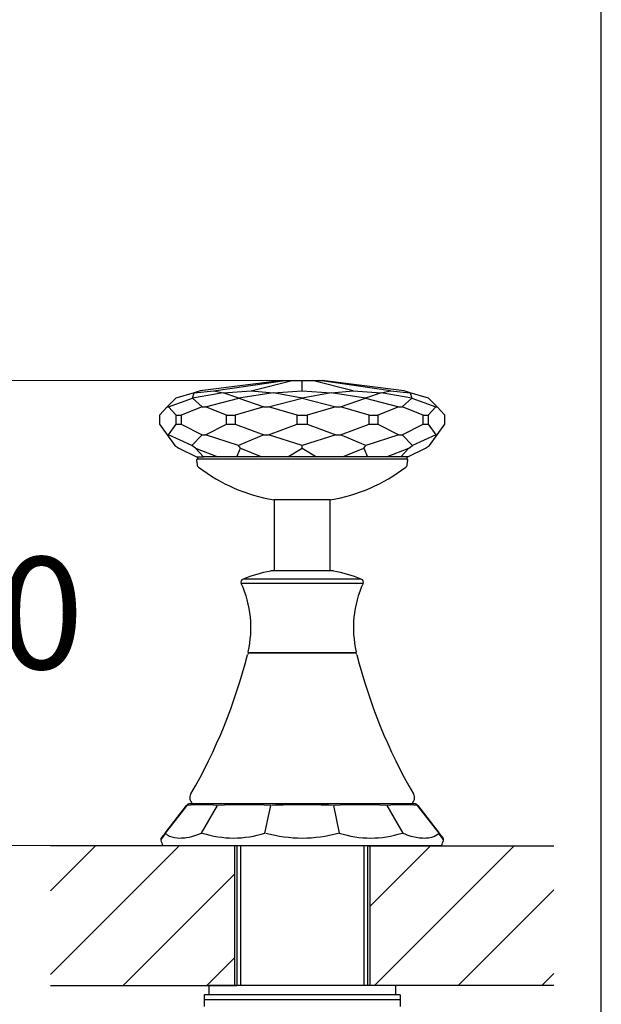
# Model space of a CAD drawing. Units: millimetres. Extents: x 4 to 215, y 5 to 291.
# Drawn here: x 172 to 203, y 136 to 189 of the extents above; entities that cross this region are included whole.
import ezdxf
from ezdxf.enums import TextEntityAlignment as Align

# ---------------------------------------------------------------- set-up
doc = ezdxf.new("R2010")
doc.units = ezdxf.units.MM
for name, color, linetype in [('Default', 7, 'Continuous'), ('Layer1', 7, 'Continuous'), ('Layer10', 7, 'Continuous'), ('Layer3', 7, 'Continuous'), ('Layer52', 7, 'Continuous'), ('Layer70', 7, 'Continuous'), ('Layer8', 7, 'Continuous'), ('Layer90', 7, 'Continuous'), ('Level_1', 7, 'Continuous')]:
    doc.layers.add(name, color=color, linetype=linetype)
doc.styles.add('SEACAD_arial_ttf', font='arial.ttf')
doc.dimstyles.new('$DDT_AUDIT_GENERATED_(8F6)', dxfattribs={"dimtxt": 6, "dimasz": 6, "dimexe": 3, "dimexo": 0, "dimgap": 3, "dimtad": 0, "dimtih": 1, "dimtoh": 1, "dimdec": 0, "dimlfac": 4, "dimtxsty": 'SEACAD_arial_ttf', "dimblk1": '_SE_FILLED', "dimblk2": '_SE_FILLED', "dimsah": 1, "dimcen": 3, "dimclrd": 136, "dimclre": 136, "dimclrt": 136, "dimadec": 0, "dimazin": 0, "dimtfac": 1, "dimtdec": 0, "dimtofl": 0, "dimtmove": 0, "dimatfit": 3, "dimfxl": 0, "dimtolj": 1, "dimarcsym": 0})

# ---------------------------------------------------------------- blocks, each defined once
blk = doc.blocks.new('DMBLK40')
at = {"layer": 'Layer3', "linetype": 'Continuous', "lineweight": 20}
for points in [[(167.669, 163.384), (169.669, 163.384), (168.669, 169.384)], [(167.669, 150.454), (168.669, 144.454), (169.669, 150.454)]]:
    blk.add_hatch(color=136, dxfattribs=at).paths.add_polyline_path(points)
at = {"layer": 'Layer3', "color": 136, "linetype": 'Continuous', "lineweight": 20}
for p, q in [((186.04, 169.384), (165.669, 169.384)), ((168.669, 162.019), (168.669, 169.384)), ((168.669, 144.454), (168.669, 151.819)), ((173.465, 144.454), (165.669, 144.454))]:
    blk.add_line(p, q, dxfattribs=at)
at = {"layer": 'Layer3', "color": 136, "linetype": 'Continuous', "lineweight": 20, "style": 'SEACAD_arial_ttf'}
blk.add_text('100', height=6, dxfattribs=at).set_placement((161.625, 159.919), align=Align.TOP_LEFT)
blk = doc.blocks.new('_SE_FILLED')
at = {"color": 0}
blk.add_line((0, 0), (-1, 0), dxfattribs=at)
blk.add_solid([(0, 0), (-1, -0.1665), (-1, 0.1665), (0, 0)], dxfattribs=at)

msp = doc.modelspace()

# ---------------------------------------------------------------- hatches: boundary and pattern name
at = {"layer": 'Layer8', "linetype": 'Continuous'}
h = msp.add_hatch(dxfattribs=at)
h.set_pattern_fill('LINE', angle=45, style=0, pattern_type=2)
h.paths.add_polyline_path([(173.4652, 144.4537), (173.4652, 136.9537), (183.3402, 136.9537), (183.3402, 144.4537), (179.4933, 144.4537)])
h = msp.add_hatch(dxfattribs=at)
h.set_pattern_fill('LINE', angle=45, style=0, pattern_type=2)
edge = h.paths.add_edge_path()
edge.add_line((200.4655, 144.4537), (190.5898, 144.4537))
edge.add_line((190.5898, 144.4537), (190.5921, 136.9549))
edge.add_line((190.5921, 136.9549), (200.4652, 136.9537))
edge.add_line((200.4652, 136.9537), (200.4671, 136.9537))

# ---------------------------------------------------------------- linework, layer by layer
at = {"layer": 'Default', "color": 7, "linetype": 'Continuous'}
msp.add_line((203.0049, 5), (203.0049, 291), dxfattribs=at)
at = {"layer": 'Layer1', "color": 7, "linetype": 'Continuous'}
for p, q in [((185.897, 169.3838), (181.4977, 168.8183)), ((182.2301, 168.8183), (186.04, 169.3838)), ((184.2311, 168.8183), (186.4308, 169.3838)), ((185.897, 169.3838), (186.04, 169.3838)), ((186.04, 169.3838), (186.4308, 169.3838)), ((186.4308, 169.3838), (186.9646, 169.3838)), ((186.9646, 168.8183), (186.9646, 169.3838)), ((186.9646, 169.3838), (187.4984, 169.3838)), ((189.698, 168.8183), (187.4984, 169.3838)), ((187.4984, 169.3838), (187.8892, 169.3838)), ((187.8892, 169.3838), (188.0322, 169.3838)), ((191.699, 168.8183), (187.8892, 169.3838)), ((192.4314, 168.8183), (188.0322, 169.3838)), ((180.1825, 168.433), (179.7314, 167.9601)), ((179.7953, 167.9601), (181.0911, 168.433)), ((180.1836, 168.4335), (180.1825, 168.433)), ((181.1725, 168.7231), (180.1836, 168.4335)), ((181.0911, 168.433), (181.0921, 168.4335)), ((181.0911, 168.433), (181.6057, 167.9601)), ((182.724, 168.7231), (181.0921, 168.4335)), ((181.0921, 168.4335), (181.173, 168.7231)), ((181.4977, 168.8183), (181.1725, 168.7231)), ((181.1725, 168.7231), (181.173, 168.7231)), ((181.173, 168.7231), (182.2301, 168.8183)), ((181.7801, 167.9601), (183.5735, 168.433)), ((182.2301, 168.8183), (182.724, 168.7231)), ((182.724, 168.7231), (182.7253, 168.7231)), ((182.7253, 168.7231), (184.2311, 168.8183)), ((183.5741, 168.4335), (182.7253, 168.7231)), ((183.5735, 168.433), (183.5741, 168.4335)), ((183.5735, 168.433), (184.9158, 167.9601)), ((185.4118, 168.7231), (183.5741, 168.4335)), ((184.2311, 168.8183), (185.4118, 168.7231)), ((185.1542, 167.9601), (186.9646, 168.433)), ((185.4118, 168.7231), (185.4135, 168.7231)), ((185.4135, 168.7231), (186.9646, 168.8183)), ((186.9646, 168.4335), (185.4135, 168.7231)), ((186.9646, 168.8183), (188.5156, 168.7231)), ((188.5156, 168.7231), (186.9646, 168.4335)), ((186.9646, 168.433), (186.9646, 168.4335)), ((186.9646, 168.433), (188.775, 167.9601)), ((188.5156, 168.7231), (188.5174, 168.7231)), ((188.5174, 168.7231), (189.698, 168.8183)), ((190.3551, 168.4335), (188.5174, 168.7231)), ((189.0133, 167.9601), (190.3556, 168.433)), ((189.698, 168.8183), (191.2038, 168.7231)), ((191.2038, 168.7231), (190.3551, 168.4335)), ((190.3556, 168.433), (190.3551, 168.4335)), ((190.3556, 168.433), (192.149, 167.9601)), ((191.2038, 168.7231), (191.2051, 168.7231)), ((191.2051, 168.7231), (191.699, 168.8183)), ((192.8371, 168.4335), (191.2051, 168.7231)), ((191.699, 168.8183), (192.7561, 168.7231)), ((192.3235, 167.9601), (192.838, 168.433)), ((192.7566, 168.7231), (192.4314, 168.8183)), ((192.7561, 168.7231), (192.8371, 168.4335)), ((192.7561, 168.7231), (192.7566, 168.7231)), ((193.7456, 168.4335), (192.7566, 168.7231)), ((192.838, 168.433), (192.8371, 168.4335)), ((192.838, 168.433), (194.1339, 167.9601)), ((193.7466, 168.433), (193.7456, 168.4335)), ((194.1977, 167.9601), (193.7466, 168.433)), ((179.7314, 167.9601), (179.3186, 167.5273)), ((179.7314, 167.9601), (179.7953, 167.9601)), ((180.2081, 167.5273), (179.7953, 167.9601)), ((181.6057, 167.9601), (180.4778, 167.5273)), ((181.6057, 167.9601), (181.7801, 167.9601)), ((182.908, 167.5273), (181.7801, 167.9601)), ((184.9158, 167.9601), (183.3752, 167.5273)), ((184.9158, 167.9601), (185.1542, 167.9601)), ((186.6948, 167.5273), (185.1542, 167.9601)), ((188.775, 167.9601), (187.2343, 167.5273)), ((188.775, 167.9601), (189.0133, 167.9601)), ((190.554, 167.5273), (189.0133, 167.9601)), ((192.149, 167.9601), (191.0212, 167.5273)), ((192.149, 167.9601), (192.3235, 167.9601)), ((193.4513, 167.5273), (192.3235, 167.9601)), ((194.1339, 167.9601), (193.7211, 167.5273)), ((194.1339, 167.9601), (194.1977, 167.9601)), ((194.6105, 167.5273), (194.1977, 167.9601)), ((179.3186, 167.5273), (179.3186, 167.0353)), ((180.2081, 167.0353), (180.2081, 167.5273)), ((180.2081, 167.5273), (180.4778, 167.5273)), ((180.4778, 167.5273), (180.4778, 167.0353)), ((182.908, 167.0353), (182.908, 167.5273)), ((182.908, 167.5273), (183.3752, 167.5273)), ((183.3752, 167.5273), (183.3752, 167.0353)), ((186.6948, 167.5273), (187.2343, 167.5273)), ((186.6948, 167.0353), (186.6948, 167.5273)), ((187.2343, 167.5273), (187.2343, 167.0353)), ((190.554, 167.0353), (190.554, 167.5273)), ((190.554, 167.5273), (191.0212, 167.5273)), ((191.0212, 167.5273), (191.0212, 167.0353)), ((193.4513, 167.5273), (193.7211, 167.5273)), ((193.4513, 167.0353), (193.4513, 167.5273)), ((193.7211, 167.5273), (193.7211, 167.0353)), ((194.6105, 167.0353), (194.6105, 167.5273)), ((179.3186, 167.0353), (179.7296, 166.4601)), ((179.7971, 166.4601), (180.2081, 167.0353)), ((180.2081, 167.0353), (180.4778, 167.0353)), ((180.4778, 167.0353), (181.6006, 166.4601)), ((181.7852, 166.4601), (182.908, 167.0353)), ((182.908, 167.0353), (183.3752, 167.0353)), ((183.3752, 167.0353), (184.909, 166.4601)), ((185.161, 166.4601), (186.6948, 167.0353)), ((186.6948, 167.0353), (187.2343, 167.0353)), ((187.2343, 167.0353), (188.7681, 166.4601)), ((189.0202, 166.4601), (190.554, 167.0353)), ((190.554, 167.0353), (191.0212, 167.0353)), ((191.0212, 167.0353), (192.144, 166.4601)), ((192.3285, 166.4601), (193.4513, 167.0353)), ((193.4513, 167.0353), (193.7211, 167.0353)), ((193.7211, 167.0353), (194.132, 166.4601)), ((194.1996, 166.4601), (194.6105, 167.0353)), ((179.7296, 166.4601), (179.7971, 166.4601)), ((179.7296, 166.4601), (180.1331, 165.8953)), ((181.0483, 165.8953), (179.7971, 166.4601)), ((181.6006, 166.4601), (181.0483, 165.8953)), ((181.6006, 166.4601), (181.7852, 166.4601)), ((183.5488, 165.8953), (181.7852, 166.4601)), ((184.909, 166.4601), (183.5488, 165.8953)), ((184.909, 166.4601), (185.161, 166.4601)), ((186.9646, 165.8953), (185.161, 166.4601)), ((188.7681, 166.4601), (186.9646, 165.8953)), ((188.7681, 166.4601), (189.0202, 166.4601)), ((190.3803, 165.8953), (189.0202, 166.4601)), ((192.144, 166.4601), (190.3803, 165.8953)), ((192.144, 166.4601), (192.3285, 166.4601)), ((192.8808, 165.8953), (192.3285, 166.4601)), ((194.132, 166.4601), (192.8808, 165.8953)), ((193.7961, 165.8953), (194.1996, 166.4601)), ((194.132, 166.4601), (194.1996, 166.4601)), ((180.1331, 165.8953), (180.3573, 165.7525)), ((180.3573, 165.7525), (181.3004, 165.2825)), ((181.2425, 165.7525), (181.0483, 165.8953)), ((181.2425, 165.7525), (182.4422, 165.2825)), ((181.6764, 165.2825), (181.2425, 165.7525)), ((183.4693, 165.2825), (183.6609, 165.7525)), ((183.6609, 165.7525), (183.5488, 165.8953)), ((183.6609, 165.7525), (184.7957, 165.2825)), ((186.1987, 165.2825), (186.9646, 165.7525)), ((186.9646, 165.7525), (186.9646, 165.8953)), ((186.9646, 165.7525), (187.7304, 165.2825)), ((189.1334, 165.2825), (190.2682, 165.7525)), ((190.2682, 165.7525), (190.3803, 165.8953)), ((190.2682, 165.7525), (190.4599, 165.2825)), ((191.487, 165.2825), (192.6867, 165.7525)), ((192.6867, 165.7525), (192.2528, 165.2825)), ((192.6287, 165.2825), (193.5719, 165.7525)), ((192.6867, 165.7525), (192.8808, 165.8953)), ((193.5719, 165.7525), (193.7961, 165.8953)), ((181.3004, 165.2825), (181.6764, 165.2825)), ((181.3489, 165.2825), (181.3489, 165.1575)), ((192.5803, 165.1575), (181.3489, 165.1575)), ((182.4422, 165.2825), (181.6764, 165.2825)), ((183.4693, 165.2825), (182.4422, 165.2825)), ((184.7957, 165.2825), (183.4693, 165.2825)), ((186.1987, 165.2825), (184.7957, 165.2825)), ((187.7304, 165.2825), (186.1987, 165.2825)), ((189.1334, 165.2825), (187.7304, 165.2825)), ((190.4599, 165.2825), (189.1334, 165.2825)), ((191.487, 165.2825), (190.4599, 165.2825)), ((192.2528, 165.2825), (191.487, 165.2825)), ((192.6287, 165.2825), (192.2528, 165.2825)), ((192.5803, 165.2825), (192.5803, 165.1575)), ((181.2993, 165.1011), (181.3286, 164.8724)), ((192.6005, 164.8724), (192.6299, 165.1011)), ((188.4896, 162.9878), (185.4396, 162.9878))]:
    msp.add_line(p, q, dxfattribs=at)
for centre, radius, start, end in [((181.3489, 165.1075), 0.05, 90, 187.30204), ((192.5803, 165.1075), 0.05, 352.69796, 90), ((181.5394, 164.8994), 0.2125, 187.30218, 232.78393), ((186.9646, 172.0427), 9.1824, 232.78389, 260.44009), ((186.9646, 172.0427), 9.1824, 279.55991, 307.21611), ((192.3898, 164.8994), 0.2125, 307.21613, 352.69782)]:
    msp.add_arc(centre, radius, start, end, dxfattribs=at)
at = {"layer": 'Layer10', "color": 7, "linetype": 'Continuous'}
for p, q in [((191.9662, 136.9537), (181.9662, 136.9537)), ((181.9662, 136.9537), (181.9662, 136.4537)), ((191.9662, 136.9537), (191.9662, 136.4537)), ((192.2162, 136.4537), (181.7162, 136.4537)), ((181.7162, 136.4537), (181.7162, 135.8287)), ((181.7162, 136.2037), (192.2162, 136.2037)), ((192.2162, 136.4537), (192.2162, 135.8287))]:
    msp.add_line(p, q, dxfattribs=at)
at = {"layer": 'Layer52', "color": 7, "linetype": 'Continuous'}
for p, q in [((184.1498, 154.7787), (189.7794, 154.7787)), ((192.9118, 146.7037), (181.0174, 146.7037)), ((179.6132, 145.1267), (180.7706, 146.6081)), ((180.7838, 146.6081), (179.6264, 145.1267)), ((180.7979, 146.643), (180.7706, 146.6081)), ((181.5698, 145.1267), (182.4171, 146.6081)), ((184.9719, 145.1267), (185.282, 146.6081)), ((188.6471, 146.6081), (188.9572, 145.1267)), ((191.5121, 146.6081), (192.3593, 145.1267)), ((194.3027, 145.1267), (193.1454, 146.6081)), ((193.1554, 146.6122), (193.1586, 146.6081)), ((193.1586, 146.6081), (194.3159, 145.1267)), ((179.6132, 145.1267), (179.4301, 144.8924)), ((194.3353, 145.1019), (194.3159, 145.1267)), ((194.4358, 144.4537), (179.4933, 144.4537))]:
    msp.add_line(p, q, dxfattribs=at)
for centre, radius, start, end in [((156.1652, 161.6669), 28.725, 329.82257, 345.93086), ((184.1498, 154.6537), 0.125, 90, 165.93091), ((189.7794, 154.6537), 0.125, 14.06909, 90), ((217.764, 161.6669), 28.725, 194.06914, 210.17743), ((181.3646, 147.0138), 0.425, 149.82257, 226.85952), ((192.5646, 147.0138), 0.425, 313.14045, 30.17743), ((180.8976, 146.5684), 0.1255, 95.42009, 144.89333), ((181.3062, 146.2188), 0.6341, 131.5449, 136.70904), ((181.157, 144.0916), 2.6158, 93.06045, 96.02804), ((192.7721, 144.0916), 2.6158, 83.96892, 86.93955), ((192.628, 146.224), 0.6267, 43.26262, 48.48733), ((180.8685, 146.5315), 0.1243, 101.05687, 141.99512), ((181.6004, 138.0585), 8.5885, 84.54379, 95.45621), ((183.8676, 121.6242), 25.0239, 86.75966, 93.24034), ((186.9646, 111.6668), 34.9794, 87.32374, 92.67626), ((190.0616, 120.9453), 25.7017, 86.8452, 93.1548), ((192.3287, 138.3247), 8.3236, 84.36954, 95.63046), ((193.0606, 146.5315), 0.1243, 38.00495, 78.94313), ((193.0597, 146.5568), 0.0999, 30.89816, 75.63381), ((183.2889, 150.393), 5.5287, 252.27675, 287.72325), ((186.9646, 152.1814), 7.3175, 254.59839, 285.40161), ((190.6403, 150.3409), 5.479, 252.11085, 287.88915), ((194.2081, 145.0387), 0.1292, 358.14115, 42.92947), ((181.3463, 145.282), 2.0297, 195.05184, 204.08379), ((192.5828, 145.282), 2.0297, 335.91621, 344.95606)]:
    msp.add_arc(centre, radius, start, end, dxfattribs=at)
for points, knots in [([(193.1331, 146.6407), (193.1313, 146.6426), (193.1269, 146.6466), (193.1083, 146.6709), (193.0762, 146.6855), (193.0654, 146.6892), (193.0541, 146.6919), (193.0471, 146.6929), (193.0434, 146.6933)], [0, 0, 0, 0, 0.6163504, 0.8978006, 0.9341347, 0.961514, 0.9826077, 1, 1, 1, 1]), ([(179.6264, 145.1267), (179.692, 145.0623), (179.7699, 145.0111), (179.8565, 144.9717), (180.0161, 144.899), (180.207, 144.8646), (180.4207, 144.8646), (180.5276, 144.8646), (180.6404, 144.8733), (180.7588, 144.891), (180.9481, 144.9193), (181.1511, 144.9702), (181.3685, 145.0482), (181.4344, 145.0718), (181.5015, 145.0979), (181.5698, 145.1267)], [0, 0, 0, 0, 0.175855, 0.175855, 0.175855, 0.5, 0.5, 0.5, 0.662073, 0.662073, 0.662073, 0.921389, 0.921389, 0.921389, 1, 1, 1, 1]), ([(192.3593, 145.1267), (192.5121, 145.0623), (192.6592, 145.0111), (192.7992, 144.9717), (193.0573, 144.899), (193.2946, 144.8646), (193.5084, 144.8646), (193.6153, 144.8646), (193.7163, 144.8733), (193.8107, 144.891), (193.9617, 144.9193), (194.0959, 144.9702), (194.2077, 145.0482), (194.2417, 145.0718), (194.2734, 145.0979), (194.3027, 145.1267)], [0, 0, 0, 0, 0.175855, 0.175855, 0.175855, 0.5, 0.5, 0.5, 0.662073, 0.662073, 0.662073, 0.921389, 0.921389, 0.921389, 1, 1, 1, 1]), ([(194.543, 144.7552), (194.5431, 144.7556), (194.5433, 144.7563), (194.5437, 144.758), (194.5445, 144.7613), (194.5458, 144.7681), (194.5473, 144.7818), (194.5459, 144.7993), (194.5384, 144.8237), (194.5135, 144.8701), (194.4555, 144.948), (194.3786, 145.047), (194.3317, 145.1064)], [0, 0, 0, 0, 0.000616, 0.001285, 0.002925, 0.007882, 0.025387, 0.090194, 0.190997, 0.322793, 0.659125, 1, 1, 1, 1]), ([(179.4331, 144.8962), (179.4282, 144.89), (179.4167, 144.8753), (179.4057, 144.8607), (179.3947, 144.8443), (179.3876, 144.8256), (179.385, 144.8157), (179.3837, 144.8088), (179.3826, 144.8016), (179.382, 144.7943), (179.3819, 144.7872), (179.3821, 144.7781), (179.3833, 144.7677), (179.3851, 144.7596), (179.3862, 144.7552)], [0, 0, 0, 0, 0.231926, 0.626238, 0.835968, 0.890433, 0.90873, 0.922708, 0.933837, 0.943622, 0.953176, 0.962951, 0.982585, 1, 1, 1, 1]), ([(179.5919, 145.0345), (179.578, 145.0157), (179.5501, 144.978), (179.5143, 144.9294), (179.4826, 144.8863), (179.4469, 144.8378), (179.4134, 144.7923), (179.391, 144.7617), (179.3862, 144.7552), (179.3862, 144.7551)], [0, 0, 0, 0, 0.1002651, 0.2016309, 0.3041932, 0.4080563, 0.6097872, 0.8139554, 1, 1, 1, 1]), ([(179.4752, 144.8764), (179.4764, 144.878), (179.4826, 144.8864), (179.4943, 144.9024), (179.5113, 144.9254), (179.5296, 144.9502), (179.549, 144.9765), (179.5696, 145.0044), (179.5845, 145.0245), (179.5919, 145.0345)], [0, 0, 0, 0, 0.0389673, 0.2019457, 0.3637432, 0.5244078, 0.6839755, 0.8424883, 1, 1, 1, 1]), ([(194.543, 144.7552), (194.5429, 144.7552), (194.5347, 144.7662), (194.5073, 144.8038), (194.4816, 144.8387), (194.4682, 144.857), (194.4534, 144.877), (194.4374, 144.8988), (194.4201, 144.9223), (194.4014, 144.9476), (194.3815, 144.9747), (194.3603, 145.0034), (194.3449, 145.0242), (194.3373, 145.0345)], [0, 0, 0, 0, 0.25068051, 0.49873699, 0.55596156, 0.61276613, 0.66916669, 0.72518125, 0.78082181, 0.83610836, 0.89105691, 0.94568146, 1, 1, 1, 1])]:
    msp.add_open_spline(points, degree=3, knots=knots, dxfattribs=at)
for points, weights in [([(180.7838, 146.6081), (180.7732, 146.6114), (180.7706, 146.6081)], [1, 0.978981102973, 1]), ([(180.8447, 146.6536), (180.8066, 146.6446), (180.7838, 146.6081)], [1, 0.937197730446, 1]), ([(193.1586, 146.6081), (193.156, 146.6114), (193.1454, 146.6081)], [1, 0.978981102976, 1]), ([(179.6132, 145.1267), (179.5818, 145.0865), (179.5919, 145.0345)], [1, 0.916631878127, 1]), ([(179.6264, 145.1267), (179.5896, 145.0865), (179.5919, 145.0345)], [1, 0.916632118333, 1]), ([(179.6264, 145.1267), (179.6158, 145.1301), (179.6132, 145.1267)], [1, 0.978981102969, 1]), ([(194.3159, 145.1267), (194.3133, 145.1301), (194.3027, 145.1267)], [1, 0.978981102987, 1]), ([(194.3373, 145.0345), (194.3474, 145.0865), (194.3159, 145.1267)], [1, 0.916631878128, 1])]:
    msp.add_rational_spline(points, weights, degree=2, dxfattribs=at)
at = {"layer": 'Layer70', "color": 7, "linetype": 'Continuous'}
for p, q in [((183.4652, 144.4537), (183.4652, 136.9537)), ((183.6556, 144.4537), (183.6509, 136.9537)), ((190.2777, 144.4537), (190.2777, 136.9537)), ((190.4652, 144.4537), (190.4652, 136.9537))]:
    msp.add_line(p, q, dxfattribs=at)
at = {"layer": 'Layer8', "color": 7, "linetype": 'Continuous'}
for p, q in [((183.3402, 144.4537), (183.3402, 136.9537)), ((190.5898, 144.4549), (190.5921, 136.9549))]:
    msp.add_line(p, q, dxfattribs=at)
at = {"layer": 'Layer90', "color": 7, "linetype": 'Continuous'}
for p, q in [((183.4652, 144.4537), (173.4652, 144.4537)), ((190.4652, 144.4537), (200.4652, 144.4537)), ((190.4671, 144.4537), (200.4671, 144.4537)), ((173.4652, 136.9537), (183.4652, 136.9537)), ((200.4652, 136.9537), (190.4652, 136.9537))]:
    msp.add_line(p, q, dxfattribs=at)
at = {"layer": 'Level_1', "color": 7, "linetype": 'Continuous'}
for p, q in [((185.4646, 162.9878), (185.4646, 159.1723)), ((188.4646, 159.1723), (188.4646, 162.9878)), ((188.6271, 159.1723), (185.3021, 159.1723)), ((190.2296, 158.5037), (183.6995, 158.5037)), ((190.134, 158.7398), (183.7952, 158.7398)), ((189.815, 154.7787), (184.1141, 154.7787))]:
    msp.add_line(p, q, dxfattribs=at)
for centre, radius, start, end in [((186.9646, 150.584), 8.75, 101.11353, 111.23656), ((185.3021, 159.0473), 0.125, 90, 101.11353), ((188.6271, 159.0473), 0.125, 78.88647, 90), ((186.9646, 150.584), 8.75, 68.76344, 78.88647), ((183.8585, 158.5767), 0.175, 111.23656, 204.66433), ((178.5505, 156.1393), 5.6659, 346.74509, 24.66433), ((195.3786, 156.1393), 5.6659, 155.33567, 193.25491), ((190.0706, 158.5767), 0.175, 335.33567, 68.76344), ((184.1141, 154.8287), 0.05, 166.74509, 270), ((189.815, 154.8287), 0.05, 270, 13.25491)]:
    msp.add_arc(centre, radius, start, end, dxfattribs=at)

# ---------------------------------------------------------------- dimensions: what is measured, and where the dimension line sits
at = {"layer": 'Layer3', "color": 136, "linetype": 'Continuous', "lineweight": 20}
dim = msp.add_linear_dim(base=(168.6686, 169.3838), p1=(173.4652, 144.4537), p2=(186.04, 169.3838), angle=90, text='\\A1;<>', dimstyle='$DDT_AUDIT_GENERATED_(8F6)', dxfattribs=at)
dim.commit()
dim.dimension.update_dxf_attribs({"geometry": 'DMBLK40', "text_midpoint": (168.6686, 156.9188), "dimtype": 160})

doc.saveas('drawing.dxf')
